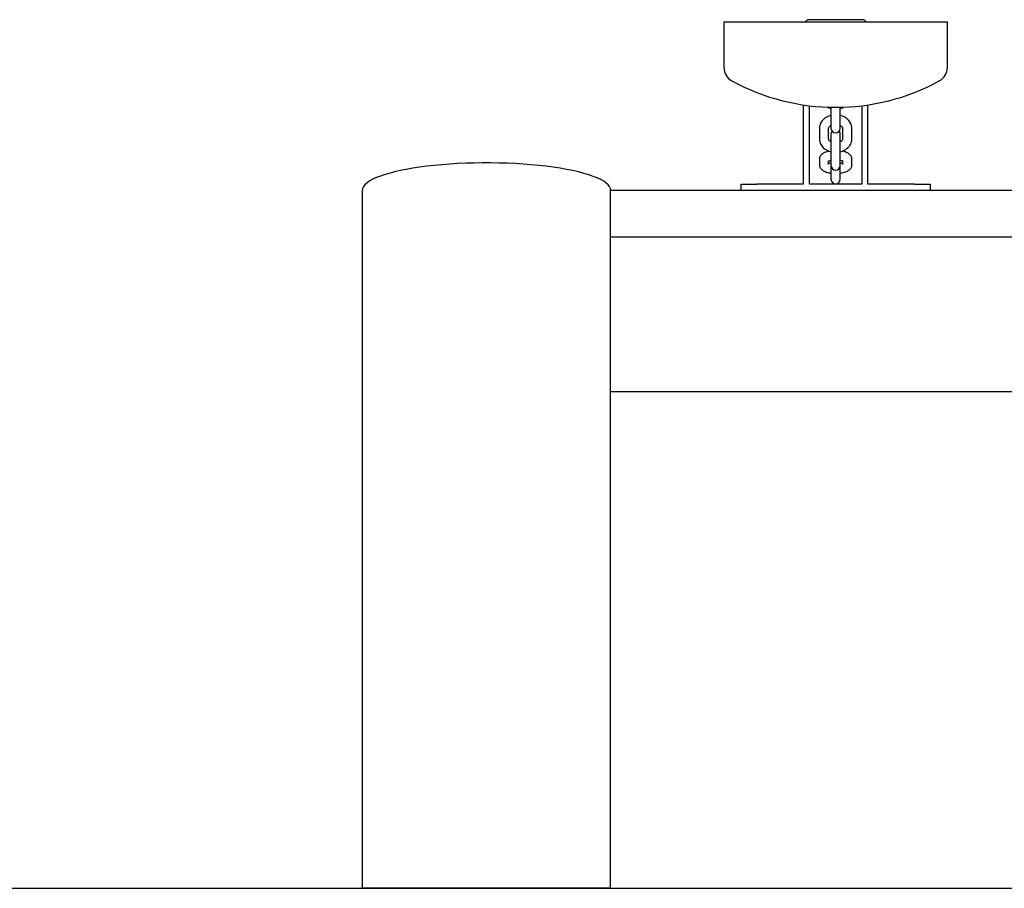
# Model space of a CAD drawing. Units: millimetres. Extents: x 0 to 2100, y 0 to 2970.
# Drawn here: x 1368 to 1432, y 2280 to 2336 of the extents above; entities that cross this region are included whole.
import ezdxf

# ---------------------------------------------------------------- set-up
doc = ezdxf.new("R2010")
doc.units = ezdxf.units.MM
doc.header["$LTSCALE"] = 100
doc.layers.add('SCHWARZ', color=7, linetype='Continuous')

msp = doc.modelspace()

# ---------------------------------------------------------------- linework, layer by layer
at = {"color": 7, "linetype": 'Continuous', "lineweight": 25}
for p, q in [((1413.548, 2335.671), (1413.548, 2332.751)), ((1427.948, 2335.671), (1413.548, 2335.671)), ((1422.448, 2335.821), (1419.048, 2335.821)), ((1427.948, 2332.751), (1427.948, 2335.671)), ((1418.663, 2330.328), (1418.663, 2325.221)), ((1419.063, 2325.221), (1419.063, 2330.274)), ((1420.448, 2330.175), (1420.448, 2330.018)), ((1420.448, 2330.018), (1420.448, 2329.22)), ((1421.048, 2330.018), (1421.048, 2330.175)), ((1421.048, 2329.22), (1421.048, 2330.018)), ((1422.433, 2330.274), (1422.433, 2325.221)), ((1422.833, 2325.221), (1422.833, 2330.328)), ((1420.448, 2329.22), (1420.448, 2328.816)), ((1421.048, 2328.816), (1421.048, 2329.22)), ((1419.698, 2328.815), (1419.698, 2328.138)), ((1420.298, 2328.138), (1420.298, 2328.815)), ((1421.198, 2328.815), (1421.198, 2328.138)), ((1421.798, 2328.138), (1421.798, 2328.815)), ((1420.448, 2328.438), (1420.448, 2327.074)), ((1421.048, 2327.074), (1421.048, 2328.438)), ((1419.698, 2326.811), (1419.698, 2326.484)), ((1420.298, 2326.484), (1420.298, 2326.713)), ((1420.448, 2327.074), (1420.448, 2326.558)), ((1420.448, 2326.558), (1420.448, 2326.422)), ((1421.048, 2326.558), (1421.048, 2327.074)), ((1421.048, 2326.422), (1421.048, 2326.558)), ((1421.198, 2326.713), (1421.198, 2326.484)), ((1421.798, 2326.484), (1421.798, 2326.811)), ((1420.448, 2326.422), (1420.448, 2325.655)), ((1421.048, 2325.655), (1421.048, 2326.422)), ((1421.198, 2326.484), (1421.198, 2326.475)), ((1420.448, 2325.655), (1420.448, 2325.537)), ((1420.448, 2325.537), (1420.448, 2325.531)), ((1421.048, 2325.537), (1421.048, 2325.655)), ((1421.048, 2325.531), (1421.048, 2325.537)), ((1390.248, 2324.821), (1390.263, 2324.821)), ((1390.257, 2324.908), (1390.257, 2324.821)), ((1406.232, 2324.821), (1406.248, 2324.821)), ((1406.238, 2324.821), (1406.238, 2324.908)), ((1406.248, 2324.821), (1483.168, 2324.821)), ((1414.663, 2324.821), (1414.663, 2325.221)), ((1414.663, 2325.221), (1415.663, 2325.221)), ((1418.663, 2325.221), (1415.663, 2325.221)), ((1422.433, 2325.221), (1419.063, 2325.221)), ((1425.833, 2325.221), (1422.833, 2325.221)), ((1425.833, 2325.221), (1426.833, 2325.221)), ((1426.833, 2325.221), (1426.833, 2324.821)), ((1406.223, 2321.821), (1480.249, 2321.821)), ((1480.258, 2311.821), (1406.248, 2311.821))]:
    msp.add_line(p, q, dxfattribs=at)
at = {"color": 7, "linetype": 'Continuous', "lineweight": 25, "flags": 128}
for points in [[(1420.515, 2328.627), (1420.466, 2328.541), (1420.448, 2328.438)], [(1421.048, 2328.438), (1421.03, 2328.541), (1420.981, 2328.627)], [(1406.238, 2324.908), (1406.23, 2324.939), (1406.176, 2325.057), (1406.087, 2325.173), (1405.963, 2325.288), (1405.805, 2325.401), (1405.613, 2325.511), (1405.388, 2325.618), (1405.131, 2325.721), (1404.843, 2325.821), (1404.526, 2325.915), (1404.181, 2326.006), (1403.809, 2326.09), (1403.413, 2326.17), (1402.993, 2326.243), (1402.552, 2326.309), (1402.092, 2326.37), (1401.615, 2326.423), (1401.123, 2326.469), (1400.618, 2326.507), (1400.102, 2326.539), (1399.578, 2326.562), (1399.048, 2326.578), (1398.515, 2326.586), (1397.98, 2326.586), (1397.447, 2326.578), (1396.917, 2326.562), (1396.393, 2326.539), (1395.877, 2326.507), (1395.372, 2326.469), (1394.88, 2326.423), (1394.403, 2326.37), (1393.943, 2326.309), (1393.502, 2326.243), (1393.083, 2326.17), (1392.686, 2326.09), (1392.314, 2326.006), (1391.969, 2325.915), (1391.652, 2325.821), (1391.364, 2325.721), (1391.108, 2325.618), (1390.882, 2325.511), (1390.69, 2325.401), (1390.532, 2325.288), (1390.408, 2325.173), (1390.319, 2325.057), (1390.266, 2324.939), (1390.257, 2324.908)]]:
    msp.add_lwpolyline(points, dxfattribs=at)
at = {"color": 7, "linetype": 'Continuous', "lineweight": 25}
for centre, radius, start, end in [((1414.548, 2332.751), 1, 180, 241.41937), ((1426.948, 2332.751), 1, 298.58063, 0), ((1420.748, 2344.131), 13.96, 241.41937, 298.58063), ((1420.748, 2328.816), 0.3, 180, 0), ((1420.748, 2326.422), 0.3, 180, 0), ((1420.748, 2325.531), 0.3, 180, 0)]:
    msp.add_arc(centre, radius, start, end, dxfattribs=at)
for points, knots in [([(1419.048, 2335.821), (1419.015, 2335.818), (1418.947, 2335.812), (1418.859, 2335.759), (1418.803, 2335.708), (1418.79, 2335.673), (1418.789, 2335.671)], [0, 0, 0, 0, 0.315469, 0.650282, 0.981578, 1, 1, 1, 1]), ([(1422.706, 2335.671), (1422.705, 2335.674), (1422.692, 2335.707), (1422.64, 2335.756), (1422.555, 2335.808), (1422.485, 2335.821), (1422.449, 2335.821), (1422.448, 2335.821)], [0, 0, 0, 0, 0.026055, 0.334183, 0.653792, 0.984132, 1, 1, 1, 1]), ([(1420.209, 2330.197), (1420.244, 2330.175), (1420.319, 2330.13), (1420.403, 2330.105), (1420.448, 2330.093)], [0, 0, 0, 0, 0.474392, 1, 1, 1, 1]), ([(1421.048, 2330.091), (1421.101, 2330.107), (1421.177, 2330.13), (1421.245, 2330.172), (1421.265, 2330.185)], [0, 0, 0, 0, 0.693781, 1, 1, 1, 1]), ([(1420.448, 2329.643), (1420.394, 2329.628), (1420.281, 2329.597), (1420.124, 2329.518), (1419.981, 2329.416), (1419.862, 2329.292), (1419.773, 2329.152), (1419.717, 2329.005), (1419.699, 2328.891), (1419.698, 2328.829), (1419.698, 2328.815)], [0, 0, 0, 0, 0.1309206, 0.2746468, 0.4185807, 0.5617053, 0.7026274, 0.8402353, 0.9645355, 1, 1, 1, 1]), ([(1421.798, 2328.815), (1421.796, 2328.85), (1421.793, 2328.934), (1421.758, 2329.066), (1421.693, 2329.205), (1421.6, 2329.331), (1421.482, 2329.442), (1421.342, 2329.535), (1421.196, 2329.604), (1421.093, 2329.63), (1421.048, 2329.642)], [0, 0, 0, 0, 0.089422, 0.219675, 0.349836, 0.481397, 0.615381, 0.752045, 0.890947, 1, 1, 1, 1]), ([(1420.298, 2328.815), (1420.298, 2328.821), (1420.299, 2328.841), (1420.309, 2328.877), (1420.345, 2328.929), (1420.391, 2328.974), (1420.433, 2328.996), (1420.448, 2329.004)], [0, 0, 0, 0, 0.117406, 0.395255, 0.641022, 0.874817, 1, 1, 1, 1]), ([(1421.048, 2329.005), (1421.069, 2328.993), (1421.116, 2328.965), (1421.163, 2328.914), (1421.193, 2328.861), (1421.196, 2328.832), (1421.198, 2328.815)], [0, 0, 0, 0, 0.187638, 0.429937, 0.68016, 1, 1, 1, 1]), ([(1419.698, 2328.138), (1419.699, 2328.104), (1419.703, 2328.019), (1419.737, 2327.887), (1419.803, 2327.749), (1419.896, 2327.623), (1420.013, 2327.511), (1420.154, 2327.419), (1420.3, 2327.349), (1420.402, 2327.323), (1420.448, 2327.311)], [0, 0, 0, 0, 0.089422, 0.219675, 0.349836, 0.481397, 0.615381, 0.752045, 0.890947, 1, 1, 1, 1]), ([(1420.448, 2327.948), (1420.427, 2327.96), (1420.379, 2327.989), (1420.333, 2328.039), (1420.302, 2328.093), (1420.299, 2328.122), (1420.298, 2328.138)], [0, 0, 0, 0, 0.187638, 0.429937, 0.68016, 1, 1, 1, 1]), ([(1421.048, 2327.31), (1421.102, 2327.325), (1421.215, 2327.356), (1421.371, 2327.435), (1421.515, 2327.538), (1421.633, 2327.662), (1421.723, 2327.802), (1421.778, 2327.949), (1421.796, 2328.063), (1421.797, 2328.124), (1421.798, 2328.138)], [0, 0, 0, 0, 0.130921, 0.274647, 0.418581, 0.561705, 0.702627, 0.840235, 0.964536, 1, 1, 1, 1]), ([(1421.198, 2328.138), (1421.197, 2328.132), (1421.197, 2328.112), (1421.186, 2328.076), (1421.151, 2328.025), (1421.105, 2327.979), (1421.062, 2327.957), (1421.048, 2327.949)], [0, 0, 0, 0, 0.117406, 0.395255, 0.641022, 0.874817, 1, 1, 1, 1]), ([(1420.332, 2327.345), (1420.281, 2327.333), (1420.175, 2327.31), (1420.035, 2327.257), (1419.915, 2327.191), (1419.821, 2327.113), (1419.754, 2327.025), (1419.707, 2326.923), (1419.701, 2326.849), (1419.698, 2326.811)], [0, 0, 0, 0, 0.156736, 0.329425, 0.495322, 0.634347, 0.758605, 0.876598, 1, 1, 1, 1]), ([(1421.798, 2326.811), (1421.794, 2326.85), (1421.788, 2326.924), (1421.742, 2327.024), (1421.679, 2327.107), (1421.596, 2327.179), (1421.491, 2327.243), (1421.357, 2327.296), (1421.243, 2327.331), (1421.171, 2327.342), (1421.158, 2327.344)], [0, 0, 0, 0, 0.125772, 0.241121, 0.35729, 0.482276, 0.624958, 0.790052, 0.962249, 1, 1, 1, 1]), ([(1420.254, 2326.691), (1420.255, 2326.691), (1420.256, 2326.693), (1420.288, 2326.71), (1420.346, 2326.731), (1420.403, 2326.748), (1420.442, 2326.755), (1420.448, 2326.756)], [0, 0, 0, 0, 0.175704, 0.41114, 0.669351, 0.952814, 1, 1, 1, 1]), ([(1420.448, 2326.539), (1420.416, 2326.546), (1420.355, 2326.559), (1420.316, 2326.575), (1420.298, 2326.582)], [0, 0, 0, 0, 0.532797, 1, 1, 1, 1]), ([(1421.048, 2326.756), (1421.079, 2326.749), (1421.14, 2326.735), (1421.202, 2326.713), (1421.238, 2326.694), (1421.241, 2326.691), (1421.242, 2326.69)], [0, 0, 0, 0, 0.292204, 0.558271, 0.801629, 1, 1, 1, 1]), ([(1421.198, 2326.582), (1421.182, 2326.576), (1421.147, 2326.562), (1421.092, 2326.547), (1421.053, 2326.54), (1421.048, 2326.539)], [0, 0, 0, 0, 0.402202, 0.91469, 1, 1, 1, 1]), ([(1419.698, 2326.484), (1419.701, 2326.445), (1419.707, 2326.371), (1419.753, 2326.271), (1419.817, 2326.188), (1419.899, 2326.116), (1420.005, 2326.052), (1420.138, 2325.998), (1420.287, 2325.956), (1420.397, 2325.939), (1420.448, 2325.932)], [0, 0, 0, 0, 0.113433, 0.217466, 0.322237, 0.434961, 0.563644, 0.712541, 0.867845, 1, 1, 1, 1]), ([(1421.048, 2325.933), (1421.084, 2325.937), (1421.177, 2325.95), (1421.317, 2325.985), (1421.461, 2326.038), (1421.58, 2326.104), (1421.674, 2326.182), (1421.742, 2326.27), (1421.788, 2326.372), (1421.794, 2326.446), (1421.798, 2326.484)], [0, 0, 0, 0, 0.093613, 0.242218, 0.397402, 0.546482, 0.671414, 0.783076, 0.889107, 1, 1, 1, 1]), ([(1390.248, 2324.821), (1390.248, 2323.612), (1390.248, 2321.199), (1390.248, 2317.562), (1390.248, 2313.926), (1390.248, 2310.289), (1390.248, 2306.651), (1390.248, 2303.012), (1390.248, 2298.917), (1390.248, 2294.366), (1390.248, 2289.357), (1390.248, 2284.508), (1390.248, 2281.33), (1390.248, 2279.821)], [0, 0, 0, 0, 0.082022, 0.163645, 0.24494, 0.325974, 0.406804, 0.487482, 0.568053, 0.67873, 0.789357, 0.899996, 1, 1, 1, 1]), ([(1406.248, 2279.821), (1406.248, 2281.077), (1406.248, 2283.75), (1406.248, 2287.839), (1406.248, 2292.089), (1406.248, 2296.338), (1406.248, 2300.586), (1406.248, 2304.751), (1406.248, 2308.835), (1406.248, 2312.836), (1406.248, 2316.837), (1406.248, 2320.837), (1406.248, 2323.491), (1406.248, 2324.821)], [0, 0, 0, 0, 0.083237, 0.17712, 0.270984, 0.364862, 0.458797, 0.552843, 0.641674, 0.730726, 0.820073, 0.909799, 1, 1, 1, 1]), ([(1398.248, 2279.821), (1398.025, 2279.821), (1397.58, 2279.821), (1396.915, 2279.821), (1396.252, 2279.821), (1395.605, 2279.821), (1394.978, 2279.821), (1394.378, 2279.821), (1393.799, 2279.821), (1393.254, 2279.821), (1392.744, 2279.821), (1392.276, 2279.821), (1391.846, 2279.821), (1391.464, 2279.821), (1391.129, 2279.821), (1390.847, 2279.821), (1390.614, 2279.821), (1390.436, 2279.821), (1390.317, 2279.821), (1390.253, 2279.821), (1390.254, 2279.821), (1390.254, 2279.821)], [0, 0, 0, 0, 0.053079, 0.106159, 0.159851, 0.214425, 0.267333, 0.320803, 0.374274, 0.428844, 0.481779, 0.535275, 0.588771, 0.643367, 0.696355, 0.749906, 0.803456, 0.858108, 0.911131, 0.964526, 1, 1, 1, 1]), ([(1406.245, 2279.821), (1406.246, 2279.821), (1406.259, 2279.821), (1406.19, 2279.821), (1406.019, 2279.821), (1405.78, 2279.821), (1405.524, 2279.821), (1405.218, 2279.821), (1404.859, 2279.821), (1404.453, 2279.821), (1404.004, 2279.821), (1403.517, 2279.821), (1402.988, 2279.821), (1402.425, 2279.821), (1401.834, 2279.821), (1401.221, 2279.821), (1400.581, 2279.821), (1399.872, 2279.821), (1399.091, 2279.821), (1398.53, 2279.821), (1398.248, 2279.821)], [0, 0, 0, 0, 0.006518, 0.086017, 0.166786, 0.221521, 0.274709, 0.327897, 0.381846, 0.436583, 0.489599, 0.542986, 0.596803, 0.651505, 0.704482, 0.758021, 0.811561, 0.866207, 0.932732, 1, 1, 1, 1])]:
    msp.add_open_spline(points, degree=3, knots=knots, dxfattribs=at)
at = {"layer": 'SCHWARZ'}
msp.add_line((411.875, 2279.821), (1873.844, 2279.821), dxfattribs=at)

doc.saveas('drawing.dxf')
